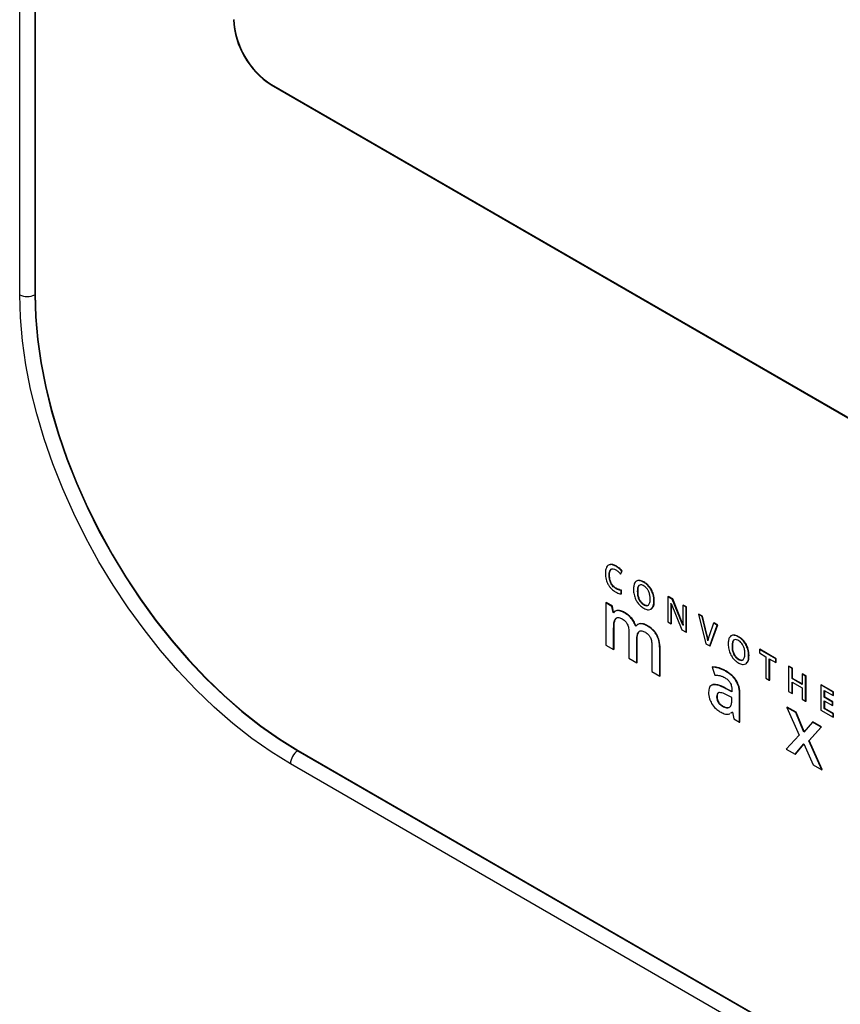
# Model space of a CAD drawing. Extents: x 618 to 2594, y -553 to 3775.
# Drawn here: x 955 to 1110, y 2075 to 2260 of the extents above; entities that cross this region are included whole.
import ezdxf

# ---------------------------------------------------------------- set-up
doc = ezdxf.new("R2010")
doc.units = 0
doc.header["$LTSCALE"] = 10
doc.linetypes.add('SLD-DURCHGEHEND', pattern=[0])
doc.layers.add('Moffat_Profile', color=10, linetype='CONTINUOUS')

msp = doc.modelspace()

# ---------------------------------------------------------------- linework, layer by layer
at = {"layer": 'Moffat_Profile', "linetype": 'SLD-DURCHGEHEND'}
for p, q in [((955.31, 2207.95), (955.31, 3168.21)), ((958.13, 3168.21), (958.13, 2207.95)), ((958.2, 3168.25), (958.2, 2207.99)), ((1002.68, 2247.48), (1002.61, 2247.44)), ((1002.61, 2247.44), (1243.03, 2108.65)), ((1002.68, 2247.48), (1243.1, 2108.69)), ((958.2, 2207.99), (958.13, 2207.95)), ((1066.46, 2157.27), (1066.22, 2157.18)), ((1066.39, 2157.23), (1066.46, 2157.27)), ((1067.42, 2156.92), (1067.49, 2156.96)), ((1066.18, 2155.2), (1066.25, 2155.25)), ((1066.51, 2156.32), (1066.58, 2156.36)), ((1068.34, 2155.45), (1068.58, 2155.95)), ((1068.34, 2155.45), (1068.41, 2155.49)), ((1068.41, 2155.49), (1068.65, 2155.99)), ((1068.58, 2155.95), (1068.65, 2155.99)), ((1066.5, 2153.71), (1066.57, 2153.75)), ((1071.78, 2153.3), (1071.85, 2153.34)), ((1067.42, 2152.73), (1067.49, 2152.77)), ((1067.92, 2152.5), (1067.99, 2152.54)), ((1068.43, 2152.36), (1068.5, 2152.4)), ((1068.43, 2151.7), (1068.43, 2152.36)), ((1068.43, 2151.7), (1068.5, 2151.74)), ((1068.5, 2151.74), (1068.5, 2152.4)), ((1071.48, 2152.16), (1071.55, 2152.2)), ((1074.1, 2152.44), (1074.17, 2152.48)), ((1065.57, 2150.03), (1065.64, 2150.07)), ((1065.57, 2150.03), (1065.57, 2142.1)), ((1066.71, 2149.37), (1065.57, 2150.03)), ((1066.78, 2149.41), (1065.64, 2150.07)), ((1071.78, 2150.66), (1071.85, 2150.7)), ((1074.6, 2150.36), (1074.67, 2150.4)), ((1077.25, 2151.18), (1077.32, 2151.22)), ((1077.25, 2151.18), (1077.25, 2146.46)), ((1078.06, 2150.71), (1077.25, 2151.18)), ((1078.13, 2150.76), (1077.32, 2151.22)), ((1077.8, 2149.9), (1077.82, 2149.89)), ((1077.82, 2149.69), (1077.8, 2149.9)), ((1077.82, 2149.89), (1079.83, 2144.97)), ((1077.82, 2149.69), (1077.89, 2149.73)), ((1077.89, 2149.73), (1077.89, 2149.74)), ((1078.06, 2150.71), (1078.13, 2150.76)), ((1080.06, 2145.82), (1078.06, 2150.71)), ((1080.07, 2146.01), (1078.13, 2150.76)), ((1080.04, 2149.57), (1080.11, 2149.61)), ((1080.65, 2149.22), (1080.04, 2149.57)), ((1080.04, 2149.57), (1080.04, 2147.1)), ((1080.72, 2149.26), (1080.11, 2149.61)), ((1066.71, 2149.37), (1066.78, 2149.41)), ((1066.92, 2148.21), (1066.71, 2149.37)), ((1066.99, 2148.25), (1066.78, 2149.41)), ((1066.92, 2148.21), (1066.99, 2148.25)), ((1066.99, 2148.17), (1066.92, 2148.21)), ((1067.05, 2148.22), (1066.99, 2148.25)), ((1067.82, 2148.56), (1067.89, 2148.6)), ((1069.02, 2148.18), (1069.09, 2148.22)), ((1074.1, 2148.86), (1074.17, 2148.9)), ((1077.86, 2148.57), (1077.93, 2148.61)), ((1077.86, 2146.11), (1077.86, 2148.57)), ((1077.93, 2146.15), (1077.93, 2148.61)), ((1080.65, 2149.22), (1080.72, 2149.26)), ((1080.65, 2144.5), (1080.65, 2149.22)), ((1080.72, 2144.54), (1080.72, 2149.26)), ((1082.97, 2147.88), (1083.04, 2147.92)), ((1082.97, 2147.88), (1084.39, 2142.34)), ((1083.66, 2147.48), (1082.97, 2147.88)), ((1083.73, 2147.52), (1083.04, 2147.92)), ((1067.42, 2147.09), (1067.49, 2147.13)), ((1072.07, 2146.09), (1072.14, 2146.13)), ((1077.25, 2146.46), (1077.86, 2146.11)), ((1077.86, 2146.11), (1077.93, 2146.15)), ((1083.66, 2147.48), (1083.73, 2147.52)), ((1084.51, 2144.06), (1083.66, 2147.48)), ((1084.58, 2144.1), (1083.73, 2147.52)), ((1085.84, 2146.23), (1084.98, 2143.8)), ((1085.17, 2141.97), (1086.6, 2145.87)), ((1085.84, 2146.23), (1085.91, 2146.27)), ((1086.53, 2145.83), (1085.84, 2146.23)), ((1086.6, 2145.87), (1085.91, 2146.27)), ((1086.53, 2145.83), (1086.6, 2145.87)), ((1067.03, 2145.2), (1067.1, 2145.25)), ((1067.03, 2141.25), (1067.03, 2145.2)), ((1067.1, 2141.29), (1067.1, 2145.25)), ((1069.89, 2144.49), (1069.89, 2139.6)), ((1071.12, 2145.72), (1071.19, 2145.76)), ((1071.22, 2145.66), (1071.12, 2145.72)), ((1071.29, 2145.71), (1071.19, 2145.76)), ((1071.75, 2144.61), (1071.82, 2144.65)), ((1073.34, 2145.69), (1073.41, 2145.73)), ((1079.83, 2144.97), (1080.65, 2144.5)), ((1080.06, 2145.82), (1080.08, 2145.83)), ((1080.08, 2145.81), (1080.06, 2145.82)), ((1080.65, 2144.5), (1080.72, 2144.54)), ((1084.51, 2144.06), (1084.58, 2144.1)), ((1085.1, 2141.93), (1086.53, 2145.83)), ((1071.36, 2142.96), (1071.43, 2143)), ((1071.36, 2138.75), (1071.36, 2142.96)), ((1071.43, 2138.79), (1071.43, 2143)), ((1075.13, 2143.93), (1075.2, 2143.98)), ((1084.39, 2142.34), (1085.1, 2141.93)), ((1084.65, 2143.43), (1084.72, 2143.48)), ((1089.6, 2143.01), (1089.67, 2143.06)), ((1091.92, 2142.15), (1091.99, 2142.19)), ((1065.57, 2142.1), (1067.03, 2141.25)), ((1067.03, 2141.25), (1067.1, 2141.29)), ((1074.23, 2141.98), (1074.23, 2137.09)), ((1075.69, 2141.42), (1075.77, 2141.46)), ((1075.69, 2136.25), (1075.69, 2141.42)), ((1075.77, 2136.29), (1075.77, 2141.46)), ((1085.1, 2141.93), (1085.17, 2141.97)), ((1089.3, 2141.87), (1089.37, 2141.92)), ((1089.6, 2140.38), (1089.67, 2140.42)), ((1094.44, 2141.26), (1094.51, 2141.3)), ((1097.51, 2139.49), (1094.44, 2141.26)), ((1094.44, 2141.26), (1094.44, 2140.6)), ((1094.44, 2140.6), (1095.64, 2139.9)), ((1097.58, 2139.53), (1094.51, 2141.3)), ((1069.89, 2139.6), (1071.36, 2138.75)), ((1071.36, 2138.75), (1071.43, 2138.79)), ((1091.92, 2138.57), (1091.99, 2138.61)), ((1092.42, 2140.07), (1092.49, 2140.11)), ((1095.64, 2139.9), (1095.64, 2135.85)), ((1096.31, 2139.52), (1097.51, 2138.82)), ((1096.31, 2135.46), (1096.31, 2139.52)), ((1096.38, 2135.5), (1096.38, 2139.48)), ((1097.51, 2139.49), (1097.58, 2139.53)), ((1097.51, 2138.82), (1097.51, 2139.49)), ((1097.51, 2138.82), (1097.58, 2138.86)), ((1097.58, 2138.86), (1097.58, 2139.53)), ((1074.23, 2137.09), (1075.69, 2136.25)), ((1085.58, 2137.93), (1085.65, 2137.97)), ((1085.58, 2137.93), (1086.05, 2136.45)), ((1086.81, 2137.74), (1086.88, 2137.78)), ((1088.06, 2137.19), (1088.13, 2137.23)), ((1099.91, 2138.1), (1099.98, 2138.14)), ((1099.91, 2138.1), (1099.91, 2133.38)), ((1100.58, 2137.71), (1099.91, 2138.1)), ((1100.65, 2137.75), (1099.98, 2138.14)), ((1100.58, 2137.71), (1100.65, 2137.75)), ((1100.58, 2135.78), (1100.58, 2137.71)), ((1100.65, 2135.82), (1100.65, 2137.75)), ((1102.46, 2136.63), (1102.53, 2136.67)), ((1103.14, 2136.24), (1102.46, 2136.63)), ((1102.46, 2136.63), (1102.46, 2134.7)), ((1103.21, 2136.28), (1102.53, 2136.67)), ((1075.69, 2136.25), (1075.77, 2136.29)), ((1090.04, 2135.39), (1090.11, 2135.43)), ((1095.64, 2135.85), (1096.31, 2135.46)), ((1096.31, 2135.46), (1096.38, 2135.5)), ((1100.58, 2135.78), (1100.65, 2135.82)), ((1102.46, 2134.7), (1100.58, 2135.78)), ((1100.58, 2135.12), (1102.46, 2134.03)), ((1100.58, 2132.99), (1100.58, 2135.12)), ((1102.46, 2134.78), (1100.65, 2135.82)), ((1100.65, 2133.03), (1100.65, 2135.08)), ((1103.14, 2136.24), (1103.21, 2136.28)), ((1103.14, 2131.52), (1103.14, 2136.24)), ((1103.21, 2131.56), (1103.21, 2136.28)), ((1085.74, 2134.66), (1085.57, 2134.58)), ((1085.67, 2134.62), (1085.74, 2134.66)), ((1088.07, 2133.91), (1088.14, 2133.95)), ((1089.26, 2133.27), (1088.07, 2133.91)), ((1089.26, 2133.35), (1088.14, 2133.95)), ((1089.26, 2133.69), (1089.26, 2133.27)), ((1090.71, 2132.93), (1090.78, 2132.97)), ((1090.71, 2127.58), (1090.71, 2132.93)), ((1090.78, 2127.62), (1090.78, 2132.97)), ((1099.91, 2133.38), (1100.58, 2132.99)), ((1100.58, 2132.99), (1100.65, 2133.03)), ((1102.46, 2134.03), (1102.46, 2131.91)), ((1105.99, 2134.59), (1106.06, 2134.63)), ((1108.3, 2133.26), (1105.99, 2134.59)), ((1105.99, 2134.59), (1105.99, 2129.87)), ((1108.37, 2133.3), (1106.06, 2134.63)), ((1106.65, 2133.55), (1108.3, 2132.61)), ((1106.65, 2132.27), (1106.65, 2133.55)), ((1106.72, 2132.31), (1106.72, 2133.51)), ((1108.3, 2133.26), (1108.37, 2133.3)), ((1108.3, 2132.61), (1108.3, 2133.26)), ((1108.37, 2132.65), (1108.37, 2133.3)), ((1086.4, 2132.33), (1086.47, 2132.37)), ((1086.67, 2131.35), (1086.74, 2131.39)), ((1089.25, 2132.21), (1088.37, 2132.68)), ((1089.25, 2131.52), (1089.25, 2132.21)), ((1102.46, 2131.91), (1103.14, 2131.52)), ((1103.14, 2131.52), (1103.21, 2131.56)), ((1106.65, 2132.27), (1106.72, 2132.31)), ((1108.19, 2131.38), (1106.65, 2132.27)), ((1106.65, 2131.62), (1108.19, 2130.74)), ((1106.65, 2130.14), (1106.65, 2131.62)), ((1108.26, 2131.42), (1106.72, 2132.31)), ((1106.72, 2130.18), (1106.72, 2131.58)), ((1108.19, 2131.38), (1108.26, 2131.42)), ((1108.19, 2130.74), (1108.19, 2131.38)), ((1108.26, 2130.78), (1108.26, 2131.42)), ((1108.3, 2132.61), (1108.37, 2132.65)), ((1087.49, 2130.59), (1087.56, 2130.63)), ((1088.77, 2130.36), (1088.84, 2130.41)), ((1089.08, 2129.32), (1089.32, 2129.49)), ((1089.15, 2129.36), (1089.39, 2129.53)), ((1089.32, 2129.49), (1089.37, 2129.46)), ((1089.37, 2129.46), (1089.66, 2128.19)), ((1099.6, 2130.38), (1099.67, 2130.42)), ((1099.6, 2130.38), (1101.91, 2125.17)), ((1101.27, 2129.42), (1099.6, 2130.38)), ((1101.34, 2129.46), (1099.67, 2130.42)), ((1101.27, 2129.42), (1101.34, 2129.46)), ((1102.83, 2125.74), (1101.27, 2129.42)), ((1102.89, 2125.81), (1101.34, 2129.46)), ((1105.99, 2129.87), (1108.3, 2128.54)), ((1106.65, 2130.14), (1106.72, 2130.18)), ((1108.3, 2129.19), (1106.65, 2130.14)), ((1108.37, 2129.23), (1106.72, 2130.18)), ((1108.19, 2130.74), (1108.26, 2130.78)), ((1108.3, 2129.19), (1108.37, 2129.23)), ((1108.3, 2128.54), (1108.3, 2129.19)), ((1108.37, 2128.58), (1108.37, 2129.23)), ((1089.66, 2128.19), (1090.71, 2127.58)), ((1090.71, 2127.58), (1090.78, 2127.62)), ((1104.41, 2127.61), (1102.83, 2125.74)), ((1104.41, 2127.61), (1104.48, 2127.65)), ((1106.06, 2126.65), (1104.41, 2127.61)), ((1106.13, 2126.69), (1104.48, 2127.65)), ((1108.3, 2128.54), (1108.37, 2128.58)), ((1103.75, 2124.11), (1106.06, 2126.65)), ((1103.82, 2124.15), (1106.13, 2126.69)), ((1106.06, 2126.65), (1106.13, 2126.69)), ((1101.91, 2125.17), (1099.49, 2122.51)), ((1103.75, 2124.11), (1103.82, 2124.15)), ((1106.18, 2118.65), (1103.75, 2124.11)), ((1106.25, 2118.69), (1103.82, 2124.15)), ((1007.7, 2122.26), (1007.63, 2122.22)), ((1007.63, 2122.22), (1312.37, 1946.3)), ((1007.7, 2122.26), (1312.37, 1946.38)), ((1099.49, 2122.51), (1101.14, 2121.56)), ((1101.14, 2121.56), (1102.83, 2123.55)), ((1101.21, 2121.6), (1102.84, 2123.53)), ((1102.83, 2123.55), (1104.53, 2119.6)), ((1101.14, 2121.56), (1101.21, 2121.6)), ((1312.96, 1942.69), (1006.22, 2119.77)), ((1104.53, 2119.6), (1106.18, 2118.65)), ((1106.18, 2118.65), (1106.25, 2118.69))]:
    msp.add_line(p, q, dxfattribs=at)
at = {"layer": 'Moffat_Profile', "linetype": 'SLD-DURCHGEHEND', "flags": 128}
for points in [[(1006.22, 2119.77), (1002.58, 2122.02), (998.97, 2124.55), (995.39, 2127.36), (991.87, 2130.43), (988.43, 2133.75), (985.07, 2137.29), (981.82, 2141.05), (978.69, 2145), (975.71, 2149.11), (972.88, 2153.38), (970.22, 2157.77), (967.74, 2162.28), (965.46, 2166.86), (963.39, 2171.5), (961.53, 2176.18), (959.91, 2180.88), (958.52, 2185.56), (957.37, 2190.2), (956.47, 2194.79), (955.82, 2199.29), (955.43, 2203.69), (955.31, 2207.95)], [(958.13, 2207.95), (958.26, 2203.8), (958.64, 2199.53), (959.26, 2195.15), (960.14, 2190.69), (961.25, 2186.18), (962.61, 2181.63), (964.19, 2177.07), (965.99, 2172.52), (968.01, 2168), (970.22, 2163.54), (972.63, 2159.17), (975.22, 2154.9), (977.97, 2150.75), (980.87, 2146.74), (983.91, 2142.91), (987.07, 2139.26), (990.33, 2135.81), (993.69, 2132.59), (997.11, 2129.6), (1000.59, 2126.87), (1004.1, 2124.41), (1007.63, 2122.22)], [(958.2, 2207.99), (958.33, 2203.84), (958.71, 2199.57), (959.34, 2195.19), (960.21, 2190.73), (961.33, 2186.22), (962.68, 2181.67), (964.26, 2177.11), (966.06, 2172.56), (968.08, 2168.04), (970.29, 2163.59), (972.7, 2159.21), (975.29, 2154.94), (978.04, 2150.79), (980.94, 2146.78), (983.98, 2142.95), (987.14, 2139.3), (990.4, 2135.85), (993.76, 2132.63), (997.18, 2129.64), (1000.66, 2126.91), (1004.17, 2124.45), (1007.7, 2122.26)]]:
    msp.add_lwpolyline(points, dxfattribs=at)
at = {"layer": 'Moffat_Profile', "linetype": 'SLD-DURCHGEHEND'}
for centre, radius, start, end in [((1010.89, 2260.38), 15.37, 182.6059, 237.3942), ((1010.96, 2260.43), 15.37, 182.6059, 237.3942), ((956.72, 2210.68), 3.07, 242.6094, 297.3909), ((1009.29, 2119.63), 3.07, 122.6075, 177.394)]:
    msp.add_arc(centre, radius, start, end, dxfattribs=at)
for points, knots in [([(1066.39, 2157.23), (1066.23, 2157.19), (1065.95, 2157.13), (1065.79, 2156.88), (1065.71, 2156.77)], [0, 0, 0, 0, 0.553036, 1, 1, 1, 1]), ([(1067.42, 2156.92), (1067.21, 2157.03), (1066.85, 2157.22), (1066.52, 2157.22), (1066.39, 2157.23)], [0, 0, 0, 0, 0.579135, 1, 1, 1, 1]), ([(1067.49, 2156.96), (1067.28, 2157.07), (1066.92, 2157.26), (1066.59, 2157.27), (1066.46, 2157.27)], [0, 0, 0, 0, 0.579135, 1, 1, 1, 1]), ([(1068.65, 2155.99), (1068.45, 2156.21), (1068.07, 2156.6), (1067.67, 2156.85), (1067.49, 2156.96)], [0, 0, 0, 0, 0.552165, 1, 1, 1, 1]), ([(1065.71, 2156.77), (1065.64, 2156.59), (1065.5, 2156.26), (1065.48, 2155.82), (1065.48, 2155.62)], [0, 0, 0, 0, 0.5361038, 1, 1, 1, 1]), ([(1065.48, 2155.62), (1065.49, 2155.21), (1065.52, 2154.55), (1065.83, 2153.83), (1065.96, 2153.54)], [0, 0, 0, 0, 0.6026629, 1, 1, 1, 1]), ([(1066.18, 2155.2), (1066.19, 2155.48), (1066.21, 2155.94), (1066.43, 2156.21), (1066.51, 2156.32)], [0, 0, 0, 0, 0.600014, 1, 1, 1, 1]), ([(1066.5, 2153.71), (1066.44, 2153.83), (1066.33, 2154.09), (1066.21, 2154.61), (1066.19, 2154.97), (1066.18, 2155.2)], [0, 0, 0, 0, 0.240053, 0.5057, 1, 1, 1, 1]), ([(1066.25, 2155.25), (1066.26, 2155.52), (1066.28, 2155.98), (1066.5, 2156.25), (1066.58, 2156.36)], [0, 0, 0, 0, 0.600014, 1, 1, 1, 1]), ([(1066.57, 2153.75), (1066.52, 2153.87), (1066.4, 2154.13), (1066.28, 2154.65), (1066.26, 2155.01), (1066.25, 2155.25)], [0, 0, 0, 0, 0.240053, 0.5057, 1, 1, 1, 1]), ([(1066.51, 2156.32), (1066.58, 2156.36), (1066.7, 2156.44), (1067.01, 2156.46), (1067.26, 2156.34), (1067.42, 2156.26)], [0, 0, 0, 0, 0.276184, 0.545744, 1, 1, 1, 1]), ([(1068.58, 2155.95), (1068.38, 2156.17), (1068, 2156.56), (1067.6, 2156.81), (1067.42, 2156.92)], [0, 0, 0, 0, 0.552165, 1, 1, 1, 1]), ([(1067.42, 2156.26), (1067.51, 2156.21), (1067.68, 2156.1), (1067.83, 2155.96), (1067.9, 2155.9)], [0, 0, 0, 0, 0.5656676, 1, 1, 1, 1]), ([(1067.9, 2155.9), (1067.99, 2155.82), (1068.14, 2155.67), (1068.28, 2155.52), (1068.34, 2155.45)], [0, 0, 0, 0, 0.566719, 1, 1, 1, 1]), ([(1065.96, 2153.54), (1066.05, 2153.38), (1066.25, 2153.05), (1066.72, 2152.53), (1067.1, 2152.28), (1067.34, 2152.12)], [0, 0, 0, 0, 0.262226, 0.529613, 1, 1, 1, 1]), ([(1067.42, 2152.73), (1067.31, 2152.8), (1067.11, 2152.93), (1066.78, 2153.24), (1066.6, 2153.53), (1066.5, 2153.71)], [0, 0, 0, 0, 0.307569, 0.584823, 1, 1, 1, 1]), ([(1067.49, 2152.77), (1067.38, 2152.84), (1067.18, 2152.97), (1066.85, 2153.28), (1066.67, 2153.57), (1066.57, 2153.75)], [0, 0, 0, 0, 0.307569, 0.584823, 1, 1, 1, 1]), ([(1071.27, 2154.08), (1071.15, 2153.97), (1070.92, 2153.74), (1070.77, 2153.09), (1070.75, 2152.3), (1070.86, 2151.39), (1071.13, 2150.78), (1071.26, 2150.49)], [0, 0, 0, 0, 0.167765, 0.354641, 0.570305, 0.800171, 1, 1, 1, 1]), ([(1074.1, 2152.44), (1073.96, 2152.66), (1073.68, 2153.11), (1073.1, 2153.65), (1072.46, 2154.04), (1071.78, 2154.29), (1071.43, 2154.15), (1071.27, 2154.08)], [0, 0, 0, 0, 0.174649, 0.358767, 0.567874, 0.79433, 1, 1, 1, 1]), ([(1074.17, 2152.48), (1074.03, 2152.7), (1073.75, 2153.15), (1073.17, 2153.69), (1072.53, 2154.08), (1071.85, 2154.33), (1071.5, 2154.19), (1071.34, 2154.13)], [0, 0, 0, 0, 0.174649, 0.358767, 0.567874, 0.79433, 1, 1, 1, 1]), ([(1071.78, 2153.3), (1071.73, 2153.24), (1071.62, 2153.11), (1071.5, 2152.73), (1071.49, 2152.39), (1071.48, 2152.16)], [0, 0, 0, 0, 0.239145, 0.504897, 1, 1, 1, 1]), ([(1071.85, 2153.34), (1071.8, 2153.28), (1071.69, 2153.15), (1071.57, 2152.77), (1071.56, 2152.43), (1071.55, 2152.2)], [0, 0, 0, 0, 0.239145, 0.504897, 1, 1, 1, 1]), ([(1073.59, 2152.26), (1073.5, 2152.41), (1073.33, 2152.71), (1072.96, 2153.07), (1072.54, 2153.33), (1072.1, 2153.48), (1071.88, 2153.36), (1071.78, 2153.3)], [0, 0, 0, 0, 0.1752782, 0.3581068, 0.566979, 0.7919725, 1, 1, 1, 1]), ([(1067.34, 2152.12), (1067.55, 2152), (1067.92, 2151.81), (1068.28, 2151.73), (1068.43, 2151.7)], [0, 0, 0, 0, 0.580927, 1, 1, 1, 1]), ([(1067.92, 2152.5), (1067.83, 2152.54), (1067.66, 2152.6), (1067.49, 2152.69), (1067.42, 2152.73)], [0, 0, 0, 0, 0.553992, 1, 1, 1, 1]), ([(1067.99, 2152.54), (1067.9, 2152.58), (1067.73, 2152.64), (1067.56, 2152.73), (1067.49, 2152.77)], [0, 0, 0, 0, 0.553992, 1, 1, 1, 1]), ([(1068.43, 2152.36), (1068.33, 2152.39), (1068.16, 2152.42), (1067.99, 2152.48), (1067.92, 2152.5)], [0, 0, 0, 0, 0.572267, 1, 1, 1, 1]), ([(1068.5, 2152.4), (1068.4, 2152.43), (1068.23, 2152.47), (1068.06, 2152.52), (1067.99, 2152.54)], [0, 0, 0, 0, 0.572267, 1, 1, 1, 1]), ([(1071.48, 2152.16), (1071.48, 2151.87), (1071.5, 2151.39), (1071.7, 2150.87), (1071.78, 2150.66)], [0, 0, 0, 0, 0.613859, 1, 1, 1, 1]), ([(1071.55, 2152.2), (1071.55, 2151.91), (1071.57, 2151.43), (1071.77, 2150.91), (1071.85, 2150.7)], [0, 0, 0, 0, 0.613859, 1, 1, 1, 1]), ([(1073.58, 2149.62), (1073.68, 2149.77), (1073.9, 2150.12), (1073.9, 2150.88), (1073.84, 2151.62), (1073.66, 2152.06), (1073.59, 2152.26)], [0, 0, 0, 0, 0.251009, 0.574319, 0.807781, 1, 1, 1, 1]), ([(1074.6, 2150.36), (1074.58, 2150.76), (1074.55, 2151.43), (1074.23, 2152.15), (1074.1, 2152.44)], [0, 0, 0, 0, 0.5983198, 1, 1, 1, 1]), ([(1074.67, 2150.4), (1074.65, 2150.8), (1074.62, 2151.47), (1074.3, 2152.19), (1074.17, 2152.48)], [0, 0, 0, 0, 0.5983198, 1, 1, 1, 1]), ([(1071.26, 2150.49), (1071.4, 2150.27), (1071.68, 2149.81), (1072.27, 2149.28), (1072.91, 2148.88), (1073.59, 2148.64), (1073.93, 2148.79), (1074.1, 2148.86)], [0, 0, 0, 0, 0.1743698, 0.3597277, 0.569616, 0.7938602, 1, 1, 1, 1]), ([(1071.78, 2150.66), (1071.86, 2150.51), (1072.04, 2150.21), (1072.42, 2149.85), (1072.83, 2149.59), (1073.27, 2149.44), (1073.48, 2149.56), (1073.58, 2149.62)], [0, 0, 0, 0, 0.17682, 0.361069, 0.5703, 0.793442, 1, 1, 1, 1]), ([(1071.85, 2150.7), (1071.94, 2150.56), (1072.11, 2150.25), (1072.49, 2149.89), (1072.9, 2149.64), (1073.34, 2149.49), (1073.55, 2149.6), (1073.65, 2149.66)], [0, 0, 0, 0, 0.17682, 0.361069, 0.5703, 0.793442, 1, 1, 1, 1]), ([(1074.1, 2148.86), (1074.26, 2149.05), (1074.57, 2149.42), (1074.59, 2150.05), (1074.6, 2150.36)], [0, 0, 0, 0, 0.518423, 1, 1, 1, 1]), ([(1074.17, 2148.9), (1074.33, 2149.09), (1074.64, 2149.46), (1074.66, 2150.09), (1074.67, 2150.4)], [0, 0, 0, 0, 0.518423, 1, 1, 1, 1]), ([(1077.86, 2148.57), (1077.85, 2148.76), (1077.85, 2149.13), (1077.83, 2149.51), (1077.82, 2149.69)], [0, 0, 0, 0, 0.536461, 1, 1, 1, 1]), ([(1077.93, 2148.61), (1077.92, 2148.8), (1077.92, 2149.17), (1077.9, 2149.55), (1077.89, 2149.73)], [0, 0, 0, 0, 0.536461, 1, 1, 1, 1]), ([(1067.82, 2148.56), (1067.63, 2148.55), (1067.3, 2148.51), (1067.08, 2148.27), (1066.99, 2148.17)], [0, 0, 0, 0, 0.567126, 1, 1, 1, 1]), ([(1067.89, 2148.6), (1067.7, 2148.6), (1067.46, 2148.59), (1067.31, 2148.43), (1067.28, 2148.41)], [0, 0, 0, 0, 0.822195, 1, 1, 1, 1]), ([(1069.02, 2148.18), (1068.78, 2148.3), (1068.37, 2148.52), (1067.99, 2148.55), (1067.82, 2148.56)], [0, 0, 0, 0, 0.5687132, 1, 1, 1, 1]), ([(1069.09, 2148.22), (1068.85, 2148.34), (1068.44, 2148.56), (1068.06, 2148.59), (1067.89, 2148.6)], [0, 0, 0, 0, 0.5687132, 1, 1, 1, 1]), ([(1071.12, 2145.72), (1071.01, 2146), (1070.78, 2146.56), (1070.24, 2147.25), (1069.64, 2147.8), (1069.23, 2148.05), (1069.02, 2148.18)], [0, 0, 0, 0, 0.256497, 0.514568, 0.7406, 1, 1, 1, 1]), ([(1071.19, 2145.76), (1071.08, 2146.04), (1070.85, 2146.6), (1070.31, 2147.29), (1069.71, 2147.84), (1069.3, 2148.09), (1069.09, 2148.22)], [0, 0, 0, 0, 0.256497, 0.514568, 0.7406, 1, 1, 1, 1]), ([(1067.03, 2145.2), (1067.03, 2145.68), (1067.04, 2146.42), (1067.32, 2146.91), (1067.42, 2147.09)], [0, 0, 0, 0, 0.639914, 1, 1, 1, 1]), ([(1067.1, 2145.25), (1067.1, 2145.72), (1067.11, 2146.46), (1067.39, 2146.95), (1067.49, 2147.13)], [0, 0, 0, 0, 0.639914, 1, 1, 1, 1]), ([(1067.42, 2147.09), (1067.5, 2147.15), (1067.66, 2147.28), (1068.09, 2147.29), (1068.44, 2147.12), (1068.66, 2147.01)], [0, 0, 0, 0, 0.262103, 0.527037, 1, 1, 1, 1]), ([(1068.66, 2147.01), (1068.77, 2146.94), (1068.98, 2146.81), (1069.32, 2146.49), (1069.49, 2146.2), (1069.59, 2146.02)], [0, 0, 0, 0, 0.316435, 0.595202, 1, 1, 1, 1]), ([(1069.59, 2146.02), (1069.65, 2145.9), (1069.76, 2145.64), (1069.87, 2145.11), (1069.88, 2144.74), (1069.89, 2144.49)], [0, 0, 0, 0, 0.2330046, 0.4976668, 1, 1, 1, 1]), ([(1072.07, 2146.09), (1071.88, 2146.06), (1071.54, 2146.02), (1071.31, 2145.77), (1071.22, 2145.66)], [0, 0, 0, 0, 0.565044, 1, 1, 1, 1]), ([(1072.14, 2146.13), (1071.95, 2146.11), (1071.71, 2146.1), (1071.55, 2145.94), (1071.52, 2145.92)], [0, 0, 0, 0, 0.8366792, 1, 1, 1, 1]), ([(1073.34, 2145.69), (1073.09, 2145.82), (1072.65, 2146.05), (1072.24, 2146.08), (1072.07, 2146.09)], [0, 0, 0, 0, 0.576837, 1, 1, 1, 1]), ([(1073.41, 2145.73), (1073.16, 2145.86), (1072.72, 2146.09), (1072.31, 2146.12), (1072.14, 2146.13)], [0, 0, 0, 0, 0.576837, 1, 1, 1, 1]), ([(1080.04, 2147.1), (1080.04, 2146.98), (1080.04, 2146.73), (1080.05, 2146.49), (1080.06, 2146.36)], [0, 0, 0, 0, 0.490515, 1, 1, 1, 1]), ([(1080.06, 2146.36), (1080.06, 2146.22), (1080.07, 2146.04), (1080.08, 2145.86), (1080.08, 2145.81)], [0, 0, 0, 0, 0.7385266, 1, 1, 1, 1]), ([(1071.36, 2142.96), (1071.37, 2143.37), (1071.38, 2144.03), (1071.65, 2144.45), (1071.75, 2144.61)], [0, 0, 0, 0, 0.624467, 1, 1, 1, 1]), ([(1071.43, 2143), (1071.44, 2143.41), (1071.45, 2144.07), (1071.72, 2144.49), (1071.82, 2144.65)], [0, 0, 0, 0, 0.624467, 1, 1, 1, 1]), ([(1071.75, 2144.61), (1071.83, 2144.67), (1072, 2144.79), (1072.42, 2144.79), (1072.77, 2144.62), (1073, 2144.51)], [0, 0, 0, 0, 0.258509, 0.523095, 1, 1, 1, 1]), ([(1073, 2144.51), (1073.11, 2144.44), (1073.32, 2144.31), (1073.66, 2143.99), (1073.83, 2143.69), (1073.93, 2143.52)], [0, 0, 0, 0, 0.315872, 0.594614, 1, 1, 1, 1]), ([(1075.13, 2143.93), (1075.02, 2144.13), (1074.77, 2144.53), (1074.16, 2145.16), (1073.66, 2145.48), (1073.34, 2145.69)], [0, 0, 0, 0, 0.2431983, 0.5067163, 1, 1, 1, 1]), ([(1075.2, 2143.98), (1075.09, 2144.17), (1074.84, 2144.57), (1074.23, 2145.21), (1073.73, 2145.52), (1073.41, 2145.73)], [0, 0, 0, 0, 0.2431983, 0.5067163, 1, 1, 1, 1]), ([(1084.65, 2143.43), (1084.62, 2143.56), (1084.58, 2143.77), (1084.53, 2143.98), (1084.51, 2144.06)], [0, 0, 0, 0, 0.6115758, 1, 1, 1, 1]), ([(1084.72, 2143.48), (1084.7, 2143.6), (1084.65, 2143.81), (1084.6, 2144.02), (1084.58, 2144.1)], [0, 0, 0, 0, 0.6115758, 1, 1, 1, 1]), ([(1073.93, 2143.52), (1073.99, 2143.39), (1074.1, 2143.13), (1074.21, 2142.6), (1074.23, 2142.23), (1074.23, 2141.98)], [0, 0, 0, 0, 0.233403, 0.498073, 1, 1, 1, 1]), ([(1075.69, 2141.42), (1075.68, 2141.92), (1075.66, 2142.73), (1075.28, 2143.6), (1075.13, 2143.93)], [0, 0, 0, 0, 0.614059, 1, 1, 1, 1]), ([(1075.77, 2141.46), (1075.75, 2141.96), (1075.73, 2142.77), (1075.35, 2143.64), (1075.2, 2143.98)], [0, 0, 0, 0, 0.614059, 1, 1, 1, 1]), ([(1084.75, 2142.89), (1084.73, 2142.97), (1084.71, 2143.15), (1084.67, 2143.34), (1084.65, 2143.43)], [0, 0, 0, 0, 0.472774, 1, 1, 1, 1]), ([(1084.79, 2143.1), (1084.79, 2143.13), (1084.77, 2143.25), (1084.74, 2143.38), (1084.72, 2143.48)], [0, 0, 0, 0, 0.21874, 1, 1, 1, 1]), ([(1084.86, 2143.39), (1084.83, 2143.29), (1084.79, 2143.13), (1084.76, 2142.96), (1084.75, 2142.89)], [0, 0, 0, 0, 0.596486, 1, 1, 1, 1]), ([(1084.98, 2143.8), (1084.96, 2143.73), (1084.92, 2143.6), (1084.88, 2143.46), (1084.86, 2143.39)], [0, 0, 0, 0, 0.476098, 1, 1, 1, 1]), ([(1089.08, 2143.8), (1088.97, 2143.69), (1088.74, 2143.45), (1088.59, 2142.81), (1088.57, 2142.01), (1088.68, 2141.11), (1088.95, 2140.49), (1089.08, 2140.2)], [0, 0, 0, 0, 0.167764, 0.354639, 0.570304, 0.800171, 1, 1, 1, 1]), ([(1091.92, 2142.15), (1091.78, 2142.37), (1091.5, 2142.83), (1090.92, 2143.36), (1090.28, 2143.75), (1089.6, 2144), (1089.25, 2143.86), (1089.08, 2143.8)], [0, 0, 0, 0, 0.174648, 0.358764, 0.567872, 0.794328, 1, 1, 1, 1]), ([(1091.99, 2142.19), (1091.85, 2142.41), (1091.57, 2142.87), (1090.99, 2143.4), (1090.35, 2143.79), (1089.67, 2144.04), (1089.32, 2143.9), (1089.16, 2143.84)], [0, 0, 0, 0, 0.174648, 0.358764, 0.567872, 0.794328, 1, 1, 1, 1]), ([(1089.6, 2143.01), (1089.55, 2142.95), (1089.44, 2142.82), (1089.32, 2142.44), (1089.3, 2142.1), (1089.3, 2141.87)], [0, 0, 0, 0, 0.2391493, 0.5048994, 1, 1, 1, 1]), ([(1089.67, 2143.06), (1089.62, 2142.99), (1089.51, 2142.86), (1089.39, 2142.48), (1089.38, 2142.14), (1089.37, 2141.92)], [0, 0, 0, 0, 0.2391493, 0.5048994, 1, 1, 1, 1]), ([(1091.4, 2141.97), (1091.32, 2142.12), (1091.15, 2142.42), (1090.78, 2142.78), (1090.36, 2143.04), (1089.92, 2143.19), (1089.7, 2143.07), (1089.6, 2143.01)], [0, 0, 0, 0, 0.175278, 0.358106, 0.566982, 0.791975, 1, 1, 1, 1]), ([(1092.42, 2140.07), (1092.4, 2140.48), (1092.37, 2141.15), (1092.05, 2141.86), (1091.92, 2142.15)], [0, 0, 0, 0, 0.59832, 1, 1, 1, 1]), ([(1092.49, 2140.11), (1092.47, 2140.52), (1092.44, 2141.19), (1092.12, 2141.9), (1091.99, 2142.19)], [0, 0, 0, 0, 0.59832, 1, 1, 1, 1]), ([(1089.3, 2141.87), (1089.3, 2141.58), (1089.32, 2141.1), (1089.52, 2140.58), (1089.6, 2140.38)], [0, 0, 0, 0, 0.613858, 1, 1, 1, 1]), ([(1089.37, 2141.92), (1089.37, 2141.62), (1089.39, 2141.14), (1089.59, 2140.62), (1089.67, 2140.42)], [0, 0, 0, 0, 0.613858, 1, 1, 1, 1]), ([(1089.6, 2140.38), (1089.68, 2140.23), (1089.86, 2139.92), (1090.24, 2139.56), (1090.65, 2139.31), (1091.09, 2139.16), (1091.3, 2139.28), (1091.4, 2139.33)], [0, 0, 0, 0, 0.176818, 0.361065, 0.570291, 0.793442, 1, 1, 1, 1]), ([(1089.67, 2140.42), (1089.76, 2140.27), (1089.93, 2139.96), (1090.31, 2139.6), (1090.72, 2139.35), (1091.16, 2139.2), (1091.37, 2139.32), (1091.47, 2139.37)], [0, 0, 0, 0, 0.176818, 0.361065, 0.570291, 0.793442, 1, 1, 1, 1]), ([(1091.4, 2139.33), (1091.5, 2139.48), (1091.72, 2139.83), (1091.72, 2140.6), (1091.66, 2141.33), (1091.48, 2141.77), (1091.4, 2141.97)], [0, 0, 0, 0, 0.251007, 0.574319, 0.807782, 1, 1, 1, 1]), ([(1089.08, 2140.2), (1089.22, 2139.98), (1089.5, 2139.53), (1090.09, 2138.99), (1090.73, 2138.6), (1091.41, 2138.35), (1091.75, 2138.5), (1091.92, 2138.57)], [0, 0, 0, 0, 0.174369, 0.359724, 0.569611, 0.793861, 1, 1, 1, 1]), ([(1091.92, 2138.57), (1092.08, 2138.76), (1092.38, 2139.13), (1092.41, 2139.77), (1092.42, 2140.07)], [0, 0, 0, 0, 0.518424, 1, 1, 1, 1]), ([(1091.99, 2138.61), (1092.15, 2138.8), (1092.46, 2139.17), (1092.48, 2139.81), (1092.49, 2140.11)], [0, 0, 0, 0, 0.518424, 1, 1, 1, 1]), ([(1086.81, 2137.74), (1086.57, 2137.8), (1086.14, 2137.92), (1085.75, 2137.93), (1085.58, 2137.93)], [0, 0, 0, 0, 0.569482, 1, 1, 1, 1]), ([(1086.88, 2137.78), (1086.64, 2137.84), (1086.21, 2137.96), (1085.82, 2137.97), (1085.65, 2137.97)], [0, 0, 0, 0, 0.569482, 1, 1, 1, 1]), ([(1088.06, 2137.19), (1087.83, 2137.31), (1087.41, 2137.53), (1087, 2137.67), (1086.81, 2137.74)], [0, 0, 0, 0, 0.54187, 1, 1, 1, 1]), ([(1088.13, 2137.23), (1087.9, 2137.35), (1087.48, 2137.58), (1087.07, 2137.71), (1086.88, 2137.78)], [0, 0, 0, 0, 0.54187, 1, 1, 1, 1]), ([(1090.04, 2135.39), (1089.9, 2135.58), (1089.61, 2135.99), (1088.94, 2136.63), (1088.41, 2136.97), (1088.06, 2137.19)], [0, 0, 0, 0, 0.241122, 0.506656, 1, 1, 1, 1]), ([(1090.11, 2135.43), (1089.97, 2135.62), (1089.68, 2136.03), (1089.01, 2136.67), (1088.48, 2137.01), (1088.13, 2137.23)], [0, 0, 0, 0, 0.241122, 0.506656, 1, 1, 1, 1]), ([(1086.05, 2136.45), (1086.22, 2136.44), (1086.53, 2136.42), (1086.85, 2136.36), (1086.99, 2136.34)], [0, 0, 0, 0, 0.556448, 1, 1, 1, 1]), ([(1086.99, 2136.34), (1087.17, 2136.29), (1087.5, 2136.2), (1087.85, 2136.02), (1088, 2135.93)], [0, 0, 0, 0, 0.554987, 1, 1, 1, 1]), ([(1088, 2135.93), (1088.21, 2135.8), (1088.57, 2135.57), (1088.84, 2135.17), (1088.95, 2135.01)], [0, 0, 0, 0, 0.607762, 1, 1, 1, 1]), ([(1088.95, 2135.01), (1089.01, 2134.9), (1089.12, 2134.67), (1089.24, 2134.21), (1089.25, 2133.9), (1089.26, 2133.69)], [0, 0, 0, 0, 0.242881, 0.507934, 1, 1, 1, 1]), ([(1090.71, 2132.93), (1090.7, 2133.18), (1090.68, 2133.64), (1090.51, 2134.49), (1090.21, 2135.06), (1090.04, 2135.39)], [0, 0, 0, 0, 0.3231336, 0.6047394, 1, 1, 1, 1]), ([(1090.78, 2132.97), (1090.77, 2133.22), (1090.75, 2133.69), (1090.58, 2134.53), (1090.28, 2135.1), (1090.11, 2135.43)], [0, 0, 0, 0, 0.3231336, 0.6047394, 1, 1, 1, 1]), ([(1085.67, 2134.62), (1085.54, 2134.57), (1085.27, 2134.48), (1084.94, 2134.04), (1084.91, 2133.54), (1084.88, 2133.22)], [0, 0, 0, 0, 0.2758981, 0.543377, 1, 1, 1, 1]), ([(1084.88, 2133.22), (1084.9, 2132.81), (1084.94, 2132.12), (1085.3, 2131.4), (1085.45, 2131.11)], [0, 0, 0, 0, 0.590346, 1, 1, 1, 1]), ([(1088.07, 2133.91), (1087.54, 2134.19), (1086.7, 2134.63), (1085.95, 2134.62), (1085.67, 2134.62)], [0, 0, 0, 0, 0.625804, 1, 1, 1, 1]), ([(1088.14, 2133.95), (1087.62, 2134.23), (1086.77, 2134.67), (1086.02, 2134.66), (1085.74, 2134.66)], [0, 0, 0, 0, 0.625804, 1, 1, 1, 1]), ([(1086.87, 2133.15), (1086.79, 2133.12), (1086.63, 2133.07), (1086.43, 2132.81), (1086.41, 2132.52), (1086.4, 2132.33)], [0, 0, 0, 0, 0.274217, 0.540785, 1, 1, 1, 1]), ([(1086.94, 2133.19), (1086.86, 2133.16), (1086.7, 2133.11), (1086.5, 2132.86), (1086.48, 2132.56), (1086.47, 2132.37)], [0, 0, 0, 0, 0.274217, 0.540785, 1, 1, 1, 1]), ([(1088.37, 2132.68), (1088.03, 2132.85), (1087.51, 2133.13), (1087.04, 2133.14), (1086.87, 2133.15)], [0, 0, 0, 0, 0.635748, 1, 1, 1, 1]), ([(1085.45, 2131.11), (1085.7, 2130.76), (1086.17, 2130.1), (1086.75, 2129.74), (1087.03, 2129.56)], [0, 0, 0, 0, 0.523586, 1, 1, 1, 1]), ([(1086.4, 2132.33), (1086.41, 2132.14), (1086.43, 2131.82), (1086.6, 2131.49), (1086.67, 2131.35)], [0, 0, 0, 0, 0.586965, 1, 1, 1, 1]), ([(1086.47, 2132.37), (1086.48, 2132.18), (1086.5, 2131.86), (1086.67, 2131.53), (1086.74, 2131.39)], [0, 0, 0, 0, 0.586965, 1, 1, 1, 1]), ([(1086.67, 2131.35), (1086.73, 2131.27), (1086.84, 2131.1), (1087.12, 2130.82), (1087.35, 2130.68), (1087.49, 2130.59)], [0, 0, 0, 0, 0.242609, 0.507814, 1, 1, 1, 1]), ([(1086.74, 2131.39), (1086.8, 2131.31), (1086.91, 2131.14), (1087.19, 2130.86), (1087.42, 2130.72), (1087.56, 2130.63)], [0, 0, 0, 0, 0.242609, 0.507814, 1, 1, 1, 1]), ([(1088.77, 2130.36), (1088.85, 2130.42), (1089.02, 2130.53), (1089.21, 2130.91), (1089.23, 2131.28), (1089.25, 2131.52)], [0, 0, 0, 0, 0.263245, 0.531301, 1, 1, 1, 1]), ([(1087.03, 2129.56), (1087.3, 2129.42), (1087.74, 2129.17), (1088.16, 2129.11), (1088.32, 2129.08)], [0, 0, 0, 0, 0.604351, 1, 1, 1, 1]), ([(1087.49, 2130.59), (1087.76, 2130.45), (1088.24, 2130.22), (1088.61, 2130.32), (1088.77, 2130.36)], [0, 0, 0, 0, 0.584248, 1, 1, 1, 1]), ([(1087.56, 2130.63), (1087.84, 2130.49), (1088.31, 2130.26), (1088.68, 2130.36), (1088.84, 2130.41)], [0, 0, 0, 0, 0.584248, 1, 1, 1, 1]), ([(1088.32, 2129.08), (1088.53, 2129.09), (1088.74, 2129.09), (1088.9, 2129.2), (1088.91, 2129.21)], [0, 0, 0, 0, 0.944047, 1, 1, 1, 1])]:
    msp.add_open_spline(points, degree=3, knots=knots, dxfattribs=at)

doc.saveas('drawing.dxf')
